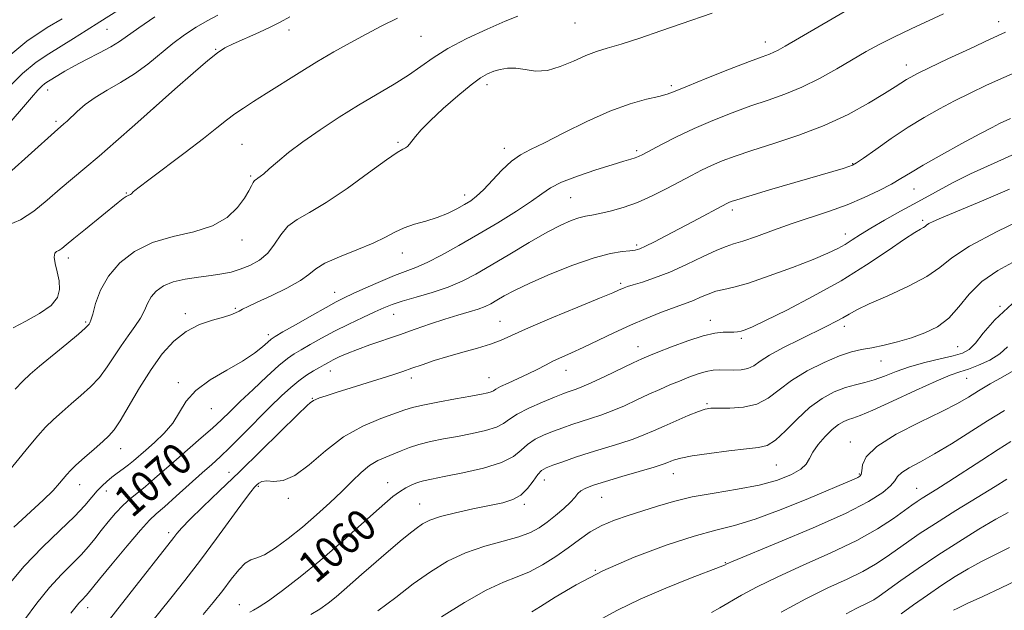
# Model space of a CAD drawing. Extents: x 2084800 to 2087700, y 287300 to 290200.
# Drawn here: x 2086602 to 2086852, y 289638 to 289788 of the extents above; entities that cross this region are included whole.
import ezdxf
from ezdxf.enums import TextEntityAlignment as Align

# ---------------------------------------------------------------- set-up
doc = ezdxf.new("R2010")
doc.units = 0
doc.header["$MEASUREMENT"] = 0
for name, color, linetype, lineweight in [('CONTOUR INDEX', 41, 'Continuous', 13), ('CONTOUR INDEX LABEL', 244, 'Continuous', 0), ('CONTOUR INTERMEDIATE', 44, 'Continuous', 0), ('SPOT ELEVATION DTM', 2, 'Continuous', 13)]:
    doc.layers.add(name, color=color, linetype=linetype, lineweight=lineweight)
doc.styles.add('Style-WORKING', font='WORKING.shx')

msp = doc.modelspace()

# ---------------------------------------------------------------- linework, layer by layer
at = {"layer": 'CONTOUR INDEX', "flags": 128}
for points, elevation in [([(2086597.845, 289777.361), (2086603.998, 289782.45), (2086609.106, 289785.903), (2086612.91, 289788.121)], 1090), ([(2086600.501, 289709.735), (2086603.699, 289711.37), (2086607.218, 289713.302), (2086610.139, 289715.349), (2086611.767, 289717.376), (2086612.296, 289719.427), (2086612.14, 289721.589), (2086611.687, 289723.877), (2086611.204, 289726.02), (2086610.932, 289727.674), (2086611.047, 289728.61), (2086611.477, 289729.059), (2086612.088, 289729.367), (2086612.828, 289729.859), (2086613.986, 289730.79), (2086615.931, 289732.394), (2086618.848, 289734.766), (2086627.201, 289741.503), (2086628.454, 289742.491), (2086629.204, 289743.027), (2086629.708, 289743.307), (2086630.324, 289743.563), (2086630.543, 289743.721), (2086630.99, 289744.182), (2086631.382, 289744.538), (2086632.486, 289745.409), (2086634.96, 289747.283), (2086644.181, 289754.208), (2086648.848, 289757.772), (2086652.256, 289760.461), (2086654.697, 289762.421), (2086656.756, 289763.994), (2086658.957, 289765.5), (2086661.565, 289767.163), (2086664.783, 289769.179), (2086673.113, 289774.432), (2086677.606, 289777.193), (2086681.915, 289779.732), (2086686.055, 289782.059), (2086690.111, 289784.238), (2086694.145, 289786.327), (2086698.122, 289788.337)], 1080), ([(2086603.361, 289635.563), (2086606.509, 289639.761), (2086609.726, 289643.764), (2086612.758, 289647.09), (2086617.789, 289652.094), (2086619.653, 289654.162), (2086621.258, 289656.156), (2086622.852, 289658.22), (2086624.62, 289660.437), (2086626.508, 289662.653), (2086628.396, 289664.652), (2086630.213, 289666.302), (2086634.087, 289669.433), (2086636.41, 289671.416), (2086641.972, 289676.307), (2086648.273, 289681.743), (2086651.088, 289684.218), (2086653.41, 289686.361), (2086655.603, 289688.477), (2086658.169, 289690.973), (2086661.415, 289694.08), (2086664.891, 289697.333), (2086667.951, 289700.093), (2086670.153, 289701.911), (2086671.863, 289703.096), (2086673.645, 289704.149), (2086675.957, 289705.471), (2086678.812, 289707.06), (2086682.117, 289708.811), (2086685.722, 289710.614), (2086689.258, 289712.311), (2086692.301, 289713.739), (2086694.616, 289714.795), (2086696.711, 289715.633), (2086699.281, 289716.471), (2086702.807, 289717.485), (2086706.896, 289718.686), (2086710.938, 289720.041), (2086714.518, 289721.554), (2086717.99, 289723.36), (2086721.901, 289725.633), (2086726.587, 289728.433), (2086731.545, 289731.371), (2086736.06, 289733.952), (2086739.579, 289735.792), (2086742.199, 289736.961), (2086744.178, 289737.647), (2086745.794, 289738.036), (2086747.415, 289738.317), (2086749.43, 289738.679), (2086752.126, 289739.29), (2086755.395, 289740.221), (2086759.024, 289741.524), (2086762.798, 289743.2), (2086766.486, 289745.054), (2086772.734, 289748.382), (2086775.303, 289749.703), (2086777.802, 289750.897), (2086780.505, 289752.06), (2086783.799, 289753.304), (2086788.099, 289754.746), (2086793.646, 289756.49), (2086799.977, 289758.584), (2086806.456, 289761.064), (2086812.497, 289763.891), (2086817.717, 289766.723), (2086821.785, 289769.144), (2086824.503, 289770.845), (2086827.336, 289772.709), (2086828.414, 289773.361), (2086830.102, 289774.244), (2086833.112, 289775.708), (2086837.833, 289777.951), (2086843.381, 289780.557), (2086848.551, 289782.955), (2086852.455, 289784.736)], 1070), ([(2086660.557, 289637.526), (2086661.566, 289638.028), (2086662.996, 289638.842), (2086665.321, 289640.394), (2086668.865, 289642.988), (2086673.347, 289646.459), (2086678.332, 289650.525), (2086683.388, 289654.87), (2086688.091, 289659.048), (2086692.017, 289662.582), (2086694.88, 289665.125), (2086696.94, 289666.853), (2086698.596, 289668.074), (2086700.174, 289669.044), (2086701.717, 289669.822), (2086703.197, 289670.413), (2086704.695, 289670.852), (2086706.733, 289671.291), (2086709.943, 289671.911), (2086714.645, 289672.848), (2086719.914, 289674.07), (2086724.512, 289675.501), (2086727.544, 289677.058), (2086729.472, 289678.631), (2086731.103, 289680.105), (2086733.073, 289681.389), (2086735.349, 289682.497), (2086737.729, 289683.47), (2086740.057, 289684.345), (2086742.356, 289685.151), (2086744.693, 289685.913), (2086747.135, 289686.673), (2086749.748, 289687.527), (2086752.597, 289688.589), (2086755.701, 289689.92), (2086758.89, 289691.392), (2086761.949, 289692.824), (2086764.716, 289694.079), (2086767.257, 289695.182), (2086769.692, 289696.196), (2086772.101, 289697.16), (2086774.401, 289697.998), (2086776.469, 289698.605), (2086778.238, 289698.912), (2086779.859, 289698.993), (2086783.416, 289698.911), (2086785.334, 289698.993), (2086787.07, 289699.338), (2086788.534, 289700.064), (2086790.178, 289701.2), (2086792.587, 289702.757), (2086796.121, 289704.691), (2086800.22, 289706.754), (2086807.14, 289710.135), (2086809.419, 289711.294), (2086811.18, 289712.26), (2086812.747, 289713.189), (2086814.75, 289714.295), (2086817.898, 289715.805), (2086822.576, 289717.86), (2086827.863, 289720.254), (2086832.516, 289722.693), (2086835.775, 289724.995), (2086838.816, 289727.434), (2086843.297, 289730.395), (2086850.322, 289734.114), (2086866.963, 289742.226)], 1060), ([(2086749.114, 289635.384), (2086753.966, 289638.005), (2086759.739, 289640.814), (2086766.22, 289643.618), (2086772.463, 289646.121), (2086780.059, 289649.047), (2086781.125, 289649.47), (2086781.73, 289649.76), (2086783.35, 289650.447), (2086794.787, 289655.167), (2086803.645, 289658.912), (2086811.856, 289662.6), (2086817.691, 289665.596), (2086821.303, 289667.882), (2086823.313, 289669.594), (2086824.35, 289670.879), (2086825.067, 289671.933), (2086826.126, 289672.96), (2086828.059, 289674.158), (2086830.883, 289675.686), (2086834.488, 289677.696), (2086838.727, 289680.261), (2086847.91, 289686.048), (2086852.211, 289688.683)], 1050), ([(2086839.241, 289637.979), (2086840.391, 289638.565), (2086842.779, 289639.693), (2086846.738, 289641.521), (2086851.364, 289643.678), (2086855.448, 289645.655)], 1040)]:
    msp.add_lwpolyline(points, dxfattribs=dict(at, elevation=elevation))
at = {"layer": 'CONTOUR INTERMEDIATE', "flags": 128}
for points, elevation in [([(2086598.987, 289770.404), (2086602.834, 289774.241), (2086606.332, 289777.116), (2086609.561, 289779.291), (2086612.668, 289781.182), (2086615.791, 289783.137), (2086619.034, 289785.22), (2086622.492, 289787.422), (2086630.035, 289792.114)], 1088), ([(2086597.81, 289671.37), (2086604.542, 289679.666), (2086606.775, 289682.315), (2086608.736, 289684.459), (2086610.757, 289686.45), (2086612.916, 289688.408), (2086615.228, 289690.398), (2086617.677, 289692.479), (2086620.12, 289694.703), (2086622.386, 289697.122), (2086624.359, 289699.752), (2086627.883, 289705.16), (2086629.687, 289707.671), (2086631.402, 289709.992), (2086632.821, 289712.128), (2086633.819, 289714.084), (2086634.621, 289715.877), (2086635.535, 289717.524), (2086636.835, 289719.028), (2086638.658, 289720.333), (2086641.105, 289721.365), (2086644.186, 289722.086), (2086647.549, 289722.582), (2086650.752, 289722.971), (2086653.469, 289723.369), (2086655.855, 289723.869), (2086658.181, 289724.561), (2086660.633, 289725.535), (2086663.05, 289726.876), (2086665.186, 289728.669), (2086666.896, 289730.92), (2086668.453, 289733.324), (2086670.233, 289735.497), (2086672.588, 289737.229), (2086675.768, 289739.01), (2086679.998, 289741.505), (2086685.282, 289745.098), (2086690.737, 289749.052), (2086695.262, 289752.351), (2086698.045, 289754.246), (2086699.444, 289755.064), (2086700.11, 289755.4), (2086700.603, 289755.761), (2086701.119, 289756.307), (2086702.672, 289758.262), (2086704.124, 289759.923), (2086706.428, 289762.273), (2086709.716, 289765.351), (2086713.412, 289768.62), (2086716.759, 289771.405), (2086719.201, 289773.202), (2086720.975, 289774.214), (2086722.511, 289774.815), (2086724.175, 289775.298), (2086726.053, 289775.606), (2086728.159, 289775.599), (2086730.516, 289775.237), (2086733.162, 289774.895), (2086736.141, 289775.046), (2086739.438, 289776.003), (2086742.794, 289777.428), (2086745.893, 289778.818), (2086748.581, 289779.817), (2086751.363, 289780.657), (2086754.906, 289781.713), (2086759.629, 289783.248), (2086764.963, 289785.063), (2086770.092, 289786.845), (2086777.975, 289789.603)], 1076), ([(2086597.994, 289759.804), (2086605.124, 289768.17), (2086606.757, 289770.028), (2086607.746, 289771.033), (2086608.57, 289771.707), (2086609.433, 289772.287), (2086611.813, 289773.791), (2086613.621, 289774.891), (2086616.048, 289776.245), (2086619.127, 289777.832), (2086622.403, 289779.497), (2086625.299, 289781.049), (2086627.476, 289782.401), (2086632.367, 289785.889), (2086636.45, 289788.676)], 1086), ([(2086598.977, 289644.04), (2086603.303, 289649.201), (2086607.907, 289654.008), (2086612.322, 289658.246), (2086616.04, 289661.789), (2086618.696, 289664.56), (2086620.514, 289666.677), (2086621.864, 289668.307), (2086623.069, 289669.609), (2086624.264, 289670.715), (2086625.537, 289671.747), (2086626.944, 289672.804), (2086628.401, 289673.877), (2086629.792, 289674.929), (2086631.064, 289675.965), (2086634.151, 289678.626), (2086636.391, 289680.577), (2086638.826, 289682.916), (2086641.016, 289685.516), (2086644.432, 289691.057), (2086646.894, 289693.826), (2086650.546, 289696.489), (2086654.789, 289698.988), (2086658.759, 289701.268), (2086661.77, 289703.269), (2086663.838, 289704.905), (2086665.156, 289706.085), (2086666.01, 289706.817), (2086667.048, 289707.503), (2086669.009, 289708.644), (2086672.34, 289710.561), (2086676.323, 289712.839), (2086679.944, 289714.886), (2086682.502, 289716.279), (2086684.527, 289717.292), (2086686.86, 289718.375), (2086690.09, 289719.843), (2086693.796, 289721.484), (2086697.307, 289722.951), (2086702.741, 289724.99), (2086705.635, 289726.254), (2086709.3, 289728.13), (2086713.66, 289730.555), (2086718.505, 289733.369), (2086723.561, 289736.386), (2086728.303, 289739.315), (2086732.143, 289741.835), (2086734.765, 289743.737), (2086736.942, 289745.238), (2086739.72, 289746.662), (2086743.794, 289748.237), (2086748.454, 289749.806), (2086752.639, 289751.114), (2086755.535, 289751.977), (2086757.321, 289752.492), (2086758.423, 289752.826), (2086759.279, 289753.156), (2086760.372, 289753.692), (2086765.105, 289756.197), (2086768.938, 289758.147), (2086773.395, 289760.27), (2086778.184, 289762.354), (2086783.06, 289764.296), (2086787.788, 289766.024), (2086792.207, 289767.521), (2086796.458, 289769.012), (2086800.758, 289770.778), (2086805.233, 289773.002), (2086809.647, 289775.454), (2086817.134, 289779.818), (2086820.429, 289781.644), (2086824.108, 289783.526), (2086828.49, 289785.614), (2086836.77, 289789.431)], 1072), ([(2086599.165, 289735.731), (2086602.359, 289737.154), (2086605.724, 289739.345), (2086609.146, 289742.096), (2086612.453, 289744.95), (2086615.56, 289747.588), (2086618.731, 289750.241), (2086622.318, 289753.282), (2086626.576, 289756.98), (2086631.368, 289761.203), (2086641.576, 289770.252), (2086646.24, 289774.361), (2086649.937, 289777.559), (2086652.383, 289779.547), (2086654.229, 289780.758), (2086656.362, 289781.808), (2086662.84, 289784.703), (2086665.95, 289786.139), (2086668.299, 289787.33), (2086670.783, 289788.675)], 1082), ([(2086599.345, 289748.875), (2086611.029, 289759.395), (2086613.385, 289761.456), (2086614.17, 289762.173), (2086616.777, 289764.646), (2086618.766, 289766.355), (2086621.295, 289768.182), (2086624.37, 289770.02), (2086627.792, 289771.962), (2086631.305, 289774.148), (2086634.7, 289776.659), (2086641.057, 289781.859), (2086644.046, 289784.103), (2086646.929, 289786.031), (2086649.725, 289787.675), (2086652.486, 289789.115)], 1084), ([(2086600.692, 289659.06), (2086608.134, 289665.96), (2086610.627, 289668.44), (2086612.256, 289670.235), (2086614.114, 289672.481), (2086615.025, 289673.46), (2086616.434, 289674.809), (2086618.57, 289676.745), (2086621.027, 289678.922), (2086623.238, 289680.858), (2086624.823, 289682.279), (2086626.13, 289683.768), (2086627.692, 289686.119), (2086632.606, 289694.453), (2086635.503, 289699.087), (2086638.372, 289703.09), (2086641.295, 289706.325), (2086644.43, 289708.788), (2086647.83, 289710.511), (2086651.139, 289711.661), (2086653.898, 289712.442), (2086655.781, 289713.031), (2086656.991, 289713.511), (2086657.863, 289713.939), (2086658.758, 289714.398), (2086660.134, 289715.077), (2086662.475, 289716.188), (2086666.018, 289717.851), (2086670.002, 289719.806), (2086673.42, 289721.7), (2086675.616, 289723.276), (2086677.333, 289724.664), (2086679.665, 289726.091), (2086683.359, 289727.72), (2086687.767, 289729.461), (2086691.897, 289731.16), (2086695.016, 289732.687), (2086697.444, 289734.002), (2086699.764, 289735.093), (2086702.42, 289735.973), (2086705.307, 289736.777), (2086708.181, 289737.666), (2086710.827, 289738.751), (2086713.155, 289739.923), (2086715.106, 289741.023), (2086716.687, 289741.979), (2086718.174, 289743.081), (2086719.911, 289744.706), (2086724.623, 289749.717), (2086727.063, 289752.043), (2086729.295, 289753.642), (2086731.84, 289754.963), (2086735.385, 289756.664), (2086740.364, 289759.186), (2086746.193, 289762.089), (2086752.035, 289764.716), (2086757.171, 289766.559), (2086761.35, 289767.723), (2086764.441, 289768.462), (2086766.527, 289769.046), (2086768.556, 289769.805), (2086771.695, 289771.085), (2086776.665, 289773.074), (2086782.422, 289775.342), (2086787.476, 289777.302), (2086790.714, 289778.522), (2086792.512, 289779.188), (2086793.621, 289779.641), (2086794.762, 289780.217), (2086796.537, 289781.222), (2086813.101, 289790.828)], 1074), ([(2086601.038, 289694.108), (2086602.944, 289696.154), (2086604.806, 289697.895), (2086607.218, 289699.939), (2086614.11, 289705.639), (2086617.081, 289708.125), (2086618.795, 289709.621), (2086619.523, 289710.332), (2086619.762, 289710.642), (2086619.944, 289710.941), (2086620.223, 289711.648), (2086620.687, 289713.188), (2086621.445, 289715.831), (2086622.7, 289719.216), (2086624.678, 289722.829), (2086627.555, 289726.209), (2086631.312, 289729.112), (2086635.883, 289731.349), (2086641.1, 289732.858), (2086646.406, 289734.078), (2086651.143, 289735.576), (2086654.798, 289737.743), (2086657.421, 289740.261), (2086659.206, 289742.637), (2086660.347, 289744.474), (2086661.037, 289745.765), (2086661.467, 289746.6), (2086661.811, 289747.085), (2086662.161, 289747.378), (2086662.592, 289747.652), (2086663.192, 289748.077), (2086664.118, 289748.817), (2086665.542, 289750.031), (2086667.619, 289751.836), (2086670.429, 289754.17), (2086674.031, 289756.925), (2086678.413, 289759.977), (2086683.271, 289763.137), (2086688.224, 289766.197), (2086697.214, 289771.531), (2086700.919, 289773.869), (2086707.136, 289778.268), (2086710.89, 289780.598), (2086715.713, 289783.121), (2086720.898, 289785.552), (2086725.454, 289787.524), (2086728.685, 289788.796)], 1078), ([(2086615.143, 289637.247), (2086617.206, 289639.822), (2086617.906, 289640.59), (2086619.067, 289641.745), (2086619.579, 289642.322), (2086622.459, 289645.869), (2086625.674, 289649.798), (2086629.451, 289654.358), (2086632.813, 289658.32), (2086635.09, 289660.828), (2086636.831, 289662.491), (2086638.889, 289664.291), (2086641.856, 289666.931), (2086648.462, 289672.867), (2086650.905, 289675.039), (2086653.033, 289676.967), (2086655.489, 289679.309), (2086658.715, 289682.509), (2086665.794, 289689.618), (2086668.637, 289692.406), (2086670.968, 289694.56), (2086673.021, 289696.255), (2086674.971, 289697.643), (2086676.762, 289698.769), (2086678.282, 289699.655), (2086679.479, 289700.338), (2086680.547, 289700.926), (2086681.744, 289701.543), (2086683.298, 289702.291), (2086685.326, 289703.183), (2086687.914, 289704.212), (2086691.104, 289705.365), (2086698.631, 289707.954), (2086702.58, 289709.332), (2086706.447, 289710.67), (2086710.1, 289711.876), (2086713.412, 289712.88), (2086716.279, 289713.715), (2086718.605, 289714.438), (2086720.363, 289715.112), (2086721.818, 289715.829), (2086723.307, 289716.688), (2086725.177, 289717.783), (2086727.825, 289719.21), (2086731.66, 289721.057), (2086736.855, 289723.323), (2086742.638, 289725.628), (2086748.002, 289727.499), (2086752.147, 289728.594), (2086755.103, 289729.086), (2086757.106, 289729.278), (2086758.442, 289729.451), (2086759.59, 289729.79), (2086761.081, 289730.453), (2086763.32, 289731.559), (2086766.228, 289733.046), (2086769.603, 289734.81), (2086773.196, 289736.718), (2086781.731, 289741.293), (2086782.209, 289741.525), (2086782.785, 289741.755), (2086784.218, 289742.219), (2086787.334, 289743.155), (2086792.572, 289744.693), (2086808.665, 289749.4), (2086811.225, 289750.167), (2086812.715, 289750.63), (2086813.636, 289750.969), (2086814.648, 289751.555), (2086816.449, 289752.81), (2086819.523, 289754.997), (2086823.485, 289757.764), (2086827.735, 289760.602), (2086831.796, 289763.109), (2086835.686, 289765.31), (2086839.545, 289767.335), (2086843.505, 289769.297), (2086847.659, 289771.26), (2086852.09, 289773.267), (2086861.358, 289777.341)], 1068), ([(2086623.107, 289633.267), (2086629.877, 289641.94), (2086641.305, 289656.495), (2086642.075, 289657.497), (2086643.296, 289658.914), (2086645.377, 289661.072), (2086648.621, 289664.219), (2086652.899, 289668.296), (2086657.977, 289673.171), (2086663.513, 289678.579), (2086672.8, 289687.721), (2086675.072, 289689.897), (2086675.991, 289690.711), (2086676.441, 289691.022), (2086676.773, 289691.236), (2086677.353, 289691.521), (2086678.324, 289691.892), (2086679.956, 289692.436), (2086682.552, 289693.263), (2086694.202, 289696.936), (2086697.119, 289697.872), (2086699.44, 289698.64), (2086701.694, 289699.417), (2086704.32, 289700.336), (2086707.383, 289701.369), (2086710.858, 289702.448), (2086714.653, 289703.514), (2086718.416, 289704.555), (2086721.73, 289705.57), (2086724.42, 289706.604), (2086731.38, 289709.728), (2086737.294, 289712.235), (2086743.845, 289714.943), (2086749.404, 289717.227), (2086752.756, 289718.622), (2086754.349, 289719.307), (2086755.047, 289719.62), (2086755.622, 289719.86), (2086756.485, 289720.161), (2086757.951, 289720.612), (2086760.268, 289721.308), (2086763.392, 289722.348), (2086767.208, 289723.831), (2086771.509, 289725.764), (2086775.73, 289727.781), (2086779.212, 289729.421), (2086781.563, 289730.38), (2086783.439, 289730.982), (2086785.763, 289731.707), (2086789.221, 289732.914), (2086793.571, 289734.477), (2086798.335, 289736.148), (2086807.771, 289739.3), (2086812.28, 289740.949), (2086816.556, 289742.749), (2086820.388, 289744.564), (2086823.535, 289746.208), (2086825.943, 289747.594), (2086828.318, 289749.039), (2086831.552, 289750.956), (2086836.192, 289753.587), (2086841.396, 289756.468), (2086845.978, 289758.961), (2086849.054, 289760.592), (2086850.957, 289761.546), (2086853.777, 289762.832)], 1066), ([(2086635.276, 289634.538), (2086640.548, 289641.103), (2086644.085, 289645.557), (2086648.027, 289650.671), (2086652.152, 289656.216), (2086659.012, 289665.626), (2086660.852, 289668.074), (2086661.81, 289669.24), (2086662.352, 289669.797), (2086662.899, 289670.278), (2086663.681, 289670.667), (2086664.881, 289670.816), (2086666.654, 289670.715), (2086669.039, 289670.936), (2086672.046, 289672.193), (2086675.669, 289674.929), (2086679.826, 289678.508), (2086684.416, 289682.022), (2086689.256, 289684.746), (2086693.818, 289686.674), (2086699.945, 289688.844), (2086701.937, 289689.478), (2086704.51, 289690.099), (2086708.356, 289690.862), (2086712.779, 289691.675), (2086716.738, 289692.383), (2086719.429, 289692.875), (2086721.01, 289693.202), (2086721.877, 289693.458), (2086722.43, 289693.738), (2086723.083, 289694.14), (2086724.254, 289694.766), (2086726.222, 289695.679), (2086728.697, 289696.792), (2086731.251, 289697.983), (2086733.55, 289699.146), (2086735.646, 289700.253), (2086737.684, 289701.294), (2086739.824, 289702.29), (2086742.278, 289703.382), (2086745.272, 289704.742), (2086753.033, 289708.422), (2086757.223, 289710.353), (2086761.199, 289712.072), (2086764.746, 289713.507), (2086767.674, 289714.615), (2086771.631, 289716.005), (2086773.268, 289716.642), (2086775.066, 289717.44), (2086776.995, 289718.28), (2086778.948, 289718.982), (2086780.942, 289719.461), (2086783.491, 289720.024), (2086787.233, 289721.071), (2086792.495, 289722.855), (2086798.368, 289725.026), (2086803.633, 289727.081), (2086807.374, 289728.643), (2086809.886, 289729.83), (2086811.768, 289730.883), (2086813.57, 289732.018), (2086815.647, 289733.358), (2086818.308, 289735), (2086821.763, 289737.005), (2086825.827, 289739.284), (2086830.221, 289741.711), (2086834.7, 289744.168), (2086839.177, 289746.556), (2086843.602, 289748.784), (2086847.881, 289750.768), (2086854.862, 289753.834)], 1064), ([(2086648.775, 289636.92), (2086651.303, 289639.978), (2086653.709, 289643.037), (2086655.885, 289645.889), (2086657.8, 289648.28), (2086659.439, 289649.942), (2086660.855, 289650.765), (2086662.363, 289651.262), (2086664.346, 289652.107), (2086667.073, 289653.81), (2086670.364, 289656.245), (2086673.927, 289659.128), (2086677.492, 289662.193), (2086680.881, 289665.259), (2086683.94, 289668.167), (2086686.567, 289670.77), (2086688.866, 289672.98), (2086690.996, 289674.725), (2086693.083, 289675.977), (2086695.132, 289676.893), (2086697.12, 289677.676), (2086699.061, 289678.486), (2086701.128, 289679.312), (2086703.533, 289680.099), (2086706.43, 289680.811), (2086709.744, 289681.477), (2086713.34, 289682.147), (2086717.037, 289682.862), (2086720.462, 289683.636), (2086723.195, 289684.48), (2086725.017, 289685.411), (2086726.518, 289686.488), (2086728.492, 289687.78), (2086731.464, 289689.299), (2086734.89, 289690.836), (2086737.96, 289692.125), (2086740.067, 289692.973), (2086741.411, 289693.475), (2086743.422, 289694.134), (2086744.911, 289694.695), (2086747.283, 289695.723), (2086750.735, 289697.336), (2086757.906, 289700.789), (2086760.119, 289701.837), (2086761.885, 289702.607), (2086764.183, 289703.531), (2086767.684, 289704.898), (2086771.818, 289706.425), (2086775.707, 289707.683), (2086778.664, 289708.36), (2086780.765, 289708.585), (2086783.453, 289708.614), (2086784.427, 289708.685), (2086785.322, 289708.837), (2086786.36, 289709.151), (2086788.193, 289709.932), (2086791.573, 289711.54), (2086796.967, 289714.215), (2086803.675, 289717.712), (2086810.712, 289721.666), (2086817.197, 289725.696), (2086822.687, 289729.36), (2086826.845, 289732.2), (2086829.47, 289733.907), (2086830.902, 289734.749), (2086831.615, 289735.143), (2086832.04, 289735.443), (2086832.437, 289735.761), (2086833.021, 289736.147), (2086834.091, 289736.693), (2086836.267, 289737.656), (2086840.252, 289739.333), (2086846.379, 289741.882), (2086853.507, 289744.893)], 1062), ([(2086676.052, 289636.924), (2086678.405, 289638.296), (2086680.523, 289639.793), (2086682.537, 289641.413), (2086684.567, 289643.157), (2086688.955, 289647.043), (2086691.405, 289649.183), (2086693.944, 289651.371), (2086698.804, 289655.511), (2086700.942, 289657.294), (2086702.802, 289658.785), (2086704.429, 289659.949), (2086706.296, 289660.904), (2086708.98, 289661.806), (2086712.827, 289662.768), (2086717.262, 289663.728), (2086721.475, 289664.581), (2086724.833, 289665.288), (2086727.407, 289666.073), (2086729.44, 289667.227), (2086731.14, 289668.914), (2086732.559, 289670.801), (2086733.713, 289672.431), (2086734.682, 289673.479), (2086735.808, 289674.158), (2086737.499, 289674.814), (2086740.048, 289675.717), (2086743.301, 289676.826), (2086746.991, 289678.024), (2086754.584, 289680.36), (2086757.911, 289681.454), (2086760.658, 289682.5), (2086763.134, 289683.573), (2086765.765, 289684.762), (2086768.816, 289686.106), (2086771.906, 289687.42), (2086774.49, 289688.466), (2086776.24, 289689.069), (2086777.693, 289689.31), (2086779.601, 289689.332), (2086782.486, 289689.308), (2086785.942, 289689.523), (2086789.331, 289690.291), (2086792.217, 289691.825), (2086794.967, 289693.937), (2086798.147, 289696.336), (2086802.117, 289698.742), (2086806.4, 289700.898), (2086810.311, 289702.56), (2086813.374, 289703.575), (2086815.935, 289704.168), (2086818.548, 289704.658), (2086821.633, 289705.308), (2086825.073, 289706.154), (2086828.614, 289707.175), (2086832.032, 289708.389), (2086835.214, 289709.971), (2086838.076, 289712.135), (2086840.627, 289714.989), (2086843.256, 289718.221), (2086846.447, 289721.416), (2086850.527, 289724.253), (2086855.194, 289726.802)], 1058), ([(2086693.102, 289637.835), (2086697.644, 289641.262), (2086702.095, 289644.694), (2086706.441, 289647.787), (2086710.816, 289650.434), (2086715.394, 289652.584), (2086720.229, 289654.228), (2086724.907, 289655.51), (2086728.897, 289656.617), (2086731.839, 289657.718), (2086734.062, 289658.931), (2086736.068, 289660.361), (2086738.22, 289662.052), (2086740.317, 289663.819), (2086742.018, 289665.415), (2086743.108, 289666.657), (2086743.859, 289667.597), (2086744.667, 289668.347), (2086745.912, 289669.024), (2086747.9, 289669.763), (2086750.919, 289670.705), (2086755.043, 289671.92), (2086759.481, 289673.213), (2086763.225, 289674.32), (2086765.54, 289675.048), (2086766.773, 289675.495), (2086767.539, 289675.827), (2086768.444, 289676.19), (2086770.046, 289676.632), (2086772.889, 289677.178), (2086777.235, 289677.827), (2086782.214, 289678.467), (2086786.672, 289678.962), (2086789.778, 289679.284), (2086791.98, 289679.843), (2086794.049, 289681.156), (2086796.592, 289683.543), (2086799.559, 289686.532), (2086802.734, 289689.448), (2086805.921, 289691.75), (2086808.989, 289693.411), (2086811.826, 289694.538), (2086814.37, 289695.262), (2086816.755, 289695.821), (2086819.165, 289696.483), (2086821.776, 289697.439), (2086824.723, 289698.596), (2086828.132, 289699.783), (2086832.012, 289700.862), (2086835.899, 289701.794), (2086839.213, 289702.57), (2086841.556, 289703.252), (2086843.26, 289704.181), (2086844.843, 289705.77), (2086846.826, 289708.328), (2086849.755, 289711.746), (2086854.179, 289715.81)], 1056), ([(2086709.268, 289636.344), (2086715.09, 289639.983), (2086720.614, 289643.122), (2086724.982, 289645.157), (2086728.471, 289646.489), (2086731.642, 289647.771), (2086734.929, 289649.506), (2086738.256, 289651.604), (2086741.418, 289653.824), (2086744.289, 289655.954), (2086747.049, 289657.889), (2086749.952, 289659.553), (2086753.192, 289660.908), (2086756.704, 289662.07), (2086760.358, 289663.198), (2086764.103, 289664.402), (2086768.187, 289665.625), (2086772.933, 289666.766), (2086778.502, 289667.762), (2086784.389, 289668.718), (2086789.926, 289669.778), (2086794.546, 289671.042), (2086798.097, 289672.428), (2086800.527, 289673.811), (2086801.898, 289675.12), (2086802.709, 289676.487), (2086803.571, 289678.1), (2086804.944, 289680.057), (2086806.672, 289682.1), (2086808.451, 289683.885), (2086810.031, 289685.147), (2086811.393, 289685.947), (2086812.576, 289686.427), (2086813.74, 289686.782), (2086815.54, 289687.408), (2086818.754, 289688.752), (2086823.795, 289691.064), (2086829.624, 289693.786), (2086834.839, 289696.161), (2086838.419, 289697.638), (2086840.865, 289698.497), (2086843.059, 289699.22), (2086845.662, 289700.205), (2086848.46, 289701.501), (2086851.015, 289703.068), (2086853.026, 289704.855)], 1054), ([(2086732.195, 289637.571), (2086734.388, 289638.925), (2086738.15, 289641.321), (2086743.484, 289644.485), (2086750.258, 289647.992), (2086758.172, 289651.432), (2086766.272, 289654.48), (2086773.439, 289656.827), (2086778.953, 289658.335), (2086783.695, 289659.535), (2086788.943, 289661.126), (2086795.528, 289663.57), (2086802.469, 289666.385), (2086814.035, 289671.258), (2086814.982, 289671.678), (2086815.532, 289671.998), (2086815.851, 289672.481), (2086815.986, 289673.374), (2086816.134, 289674.873), (2086817.083, 289676.972), (2086819.769, 289679.609), (2086824.711, 289682.665), (2086830.756, 289685.767), (2086836.333, 289688.484), (2086840.282, 289690.519), (2086843.087, 289692.12), (2086845.645, 289693.672), (2086848.622, 289695.447), (2086851.767, 289697.266), (2086854.605, 289698.838)], 1052), ([(2086777.783, 289637.398), (2086779.908, 289638.574), (2086785.439, 289641.797), (2086789.428, 289643.966), (2086794.626, 289646.52), (2086801.116, 289649.432), (2086808.131, 289652.548), (2086814.689, 289655.683), (2086819.996, 289658.651), (2086824.004, 289661.255), (2086826.853, 289663.3), (2086828.736, 289664.674), (2086830.062, 289665.608), (2086831.295, 289666.421), (2086835.043, 289668.775), (2086838.085, 289670.711), (2086846.475, 289676.137), (2086850.583, 289678.769), (2086853.857, 289680.813)], 1048), ([(2086795.546, 289637.509), (2086801.772, 289640.885), (2086807.4, 289643.662), (2086812.247, 289645.911), (2086816.273, 289647.846), (2086819.5, 289649.657), (2086822.2, 289651.432), (2086827.378, 289655.151), (2086830.575, 289657.356), (2086834.683, 289660.048), (2086839.846, 289663.29), (2086845.25, 289666.617), (2086849.843, 289669.428), (2086852.841, 289671.28)], 1046), ([(2086811.997, 289637.079), (2086814.596, 289638.433), (2086817.858, 289640.009), (2086819.004, 289640.663), (2086820.396, 289641.608), (2086825.918, 289645.565), (2086830.262, 289648.603), (2086835.284, 289651.983), (2086840.622, 289655.403), (2086845.739, 289658.544), (2086850.054, 289661.085), (2086853.157, 289662.819)], 1044), ([(2086825.946, 289637.091), (2086829.118, 289639.338), (2086832.688, 289641.847), (2086836.311, 289644.326), (2086839.731, 289646.547), (2086843.04, 289648.537), (2086846.417, 289650.389), (2086853.455, 289653.939)], 1042)]:
    msp.add_lwpolyline(points, dxfattribs=dict(at, elevation=elevation))
at = {"layer": 'SPOT ELEVATION DTM'}
for p in [(2086743.17, 289787.05, 1077.1), (2086850.74, 289787.42, 1070.6), (2086624.33, 289785.47, 1087), (2086670.53, 289785.28, 1081.4), (2086704.09, 289783.7, 1079), (2086791.48, 289782.3, 1074.6), (2086651.95, 289780.43, 1082.1), (2086827.27, 289776.38, 1070.6), (2086720.8, 289771.39, 1075.5), (2086767.59, 289771.2, 1074.3), (2086609.22, 289770.07, 1085.4), (2086636.36, 289765.63, 1082), (2086611.38, 289762.1, 1084.3), (2086658.59, 289756.26, 1079), (2086698.24, 289756.8, 1076.2), (2086725.22, 289755.24, 1074.5), (2086758.81, 289754.64, 1072.3), (2086813.68, 289751.4, 1068.1), (2086660.79, 289748.22, 1078.2), (2086629.25, 289743.92, 1080.1), (2086829.21, 289744.97, 1065.2), (2086715.18, 289743.46, 1074.5), (2086742.06, 289742.71, 1071), (2086783.09, 289739.65, 1067.6), (2086831.48, 289737.01, 1062.3), (2086658.63, 289732.02, 1077.5), (2086811.85, 289733.48, 1064.6), (2086699.31, 289728.66, 1073.3), (2086758.79, 289730.73, 1068.3), (2086614.52, 289727.42, 1079.5), (2086682.15, 289718.72, 1072.7), (2086754.72, 289721.01, 1066.3), (2086610.96, 289716.39, 1080.4), (2086656.94, 289714.68, 1074.2), (2086851.11, 289715.16, 1056), (2086618.95, 289711.19, 1078.2), (2086644.22, 289713.28, 1074.4), (2086697.09, 289713.11, 1069.2), (2086724.15, 289711.32, 1066.8), (2086777.51, 289711.61, 1062.6), (2086811.56, 289710.04, 1059.5), (2086665.28, 289707.93, 1072.4), (2086785.38, 289707.02, 1061.7), (2086759.2, 289704.9, 1062.7), (2086840.36, 289704.88, 1057), (2086820.88, 289701.29, 1057.2), (2086681.02, 289698.72, 1067.3), (2086740.9, 289698.93, 1063.3), (2086701.61, 289696.96, 1065.5), (2086721.35, 289697.05, 1064.8), (2086842.64, 289696.84, 1053.1), (2086642.42, 289695.8, 1072.3), (2086676.46, 289691.82, 1066.1), (2086650.83, 289689.17, 1071.2), (2086776.65, 289690.45, 1058.2), (2086627.77, 289679.04, 1073.3), (2086813.1, 289680.75, 1052.6), (2086794.31, 289674.86, 1055.1), (2086655.33, 289673.04, 1066.7), (2086735.4, 289671.08, 1057.3), (2086768.16, 289672.7, 1055.3), (2086815.33, 289672.6, 1052.2), (2086617.4, 289669.91, 1073.3), (2086662.79, 289669.46, 1063.8), (2086695.63, 289670.37, 1060.7), (2086829.94, 289668.97, 1048.8), (2086624.14, 289668.27, 1071.4), (2086670.33, 289666.39, 1063.7), (2086749.93, 289666.65, 1055.1), (2086703.71, 289664.95, 1058.8), (2086730.26, 289664.88, 1057.7), (2086639.96, 289657.66, 1066.4), (2086781.33, 289650.07, 1050.1), (2086748.3, 289648.12, 1052), (2086619.45, 289638.64, 1067.4), (2086657.93, 289639.42, 1060.8)]:
    msp.add_point(p, dxfattribs=at)

# ---------------------------------------------------------------- texts
at = {"layer": 'CONTOUR INDEX LABEL', "style": 'Style-WORKING', "width": 0.875}
for s, rotation, p in [('1070', 40.9, (2086628.014, 289664.248, 1070)), ('1060', 40.4, (2086674.718, 289647.577, 1060))]:
    msp.add_text(s, height=8, rotation=rotation, dxfattribs=at).set_placement(p, align=Align.MIDDLE_LEFT)

doc.saveas('drawing.dxf')
